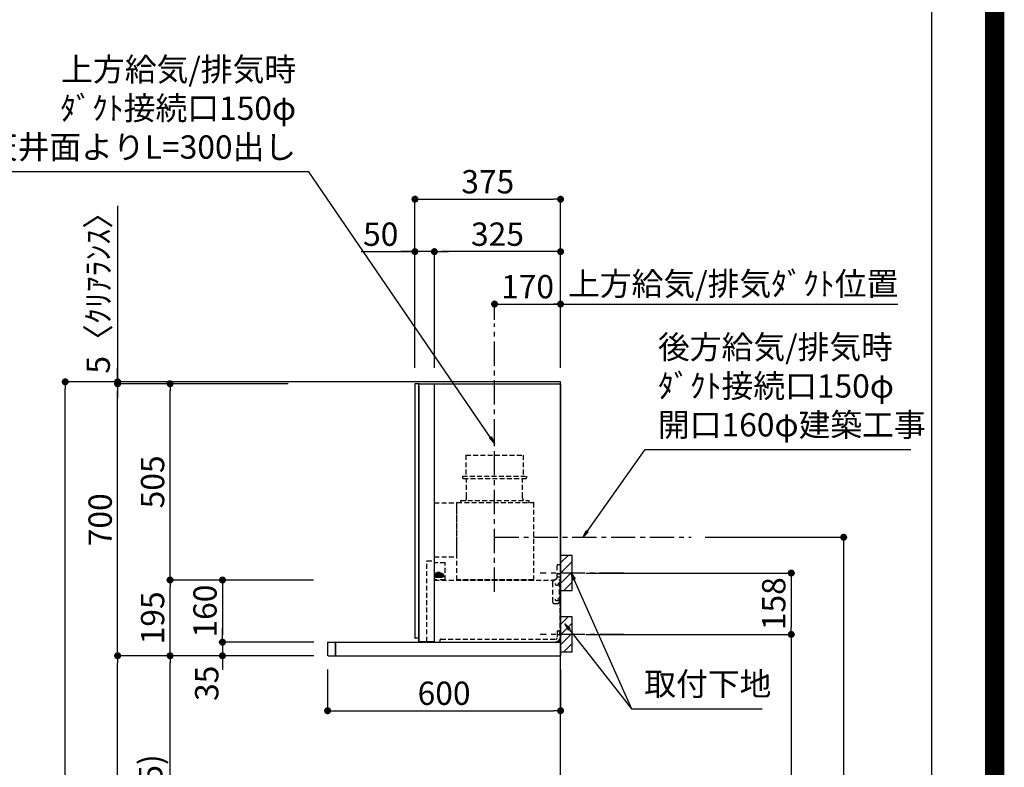
# Model space of a CAD drawing. Extents: x 55896 to 82369, y -11045 to -2175.
# Drawn here: x 79833 to 82369, y -7522 to -5598 of the extents above; entities that cross this region are included whole.
import ezdxf

# ---------------------------------------------------------------- set-up
doc = ezdxf.new("R2010")
doc.units = 0
doc.header["$LTSCALE"] = 50
doc.header["$MEASUREMENT"] = 0
doc.linetypes.add('CENTER', pattern=[2, 1.25, -0.25, 0.25, -0.25])
doc.linetypes.add('HIDDEN', pattern=[0.375, 0.25, -0.125])
doc.layers.get('0').update_dxf_attribs({"linetype": 'CONTINUOUS'})
doc.layers.get('DEFPOINTS').update_dxf_attribs({"color": 146, "linetype": 'CONTINUOUS'})
for name, color, linetype in [('111-壁仕上', 3, 'CONTINUOUS'), ('150-機器', 8, 'CONTINUOUS'), ('160-文字', 254, 'CONTINUOUS'), ('166-寸法B', 11, 'CONTINUOUS'), ('180-補助', 161, 'CONTINUOUS'), ('190-図面外枠', 5, 'CONTINUOUS'), ('A12', 7, 'CONTINUOUS'), ('A15', 7, 'CONTINUOUS')]:
    doc.layers.add(name, color=color, linetype=linetype)
doc.styles.add('KH001', font='txt')
doc.dimstyles.new('KH1xx030', dxfattribs={"dimscale": 30, "dimtxt": 2, "dimasz": 0.6, "dimexe": 0.3, "dimexo": 1.2, "dimgap": 0.5, "dimtad": 3, "dimdec": 1, "dimdsep": 46, "dimlunit": 6, "dimtxsty": 'KH001', "dimblk": 'DOT', "dimcen": 1, "dimdle": 1, "dimclrd": 256, "dimclre": 256, "dimclrt": 256, "dimadec": 0, "dimazin": 0, "dimtfac": 1, "dimtdec": 1, "dimtix": 1, "dimtmove": 2, "dimatfit": 3, "dimldrblk": 'CLOSEDBLANK', "dimfxl": 1, "dimtolj": 1, "dimtzin": 0, "dimlwd": -1, "dimlwe": -1, "dimarcsym": 0})

# ---------------------------------------------------------------- blocks, each defined once
blk = doc.blocks.new('A$C5D946DDC')
at = {"layer": '190-図面外枠'}
blk.add_line((20519, 14349.3), (20519, 350.7), dxfattribs=at)
at = {"layer": 'DEFPOINTS'}
blk.add_lwpolyline([(0, 0), (20790, 0), (20790, 14700), (0, 14700)], close=True, dxfattribs=at)
blk = doc.blocks.new('_Dot')
at = {"color": 0, "linetype": 'ByBlock', "lineweight": -2}
blk.add_line((-0.5, 0), (-1, 0), dxfattribs=at)
at = {"color": 0, "linetype": 'ByBlock', "const_width": 0.5}
blk.add_lwpolyline([(-0.25, 0, 1), (0.25, 0, 1)], format="xyb", close=True, dxfattribs=at)
blk = doc.blocks.new('*D189')
at = {"layer": '166-寸法B', "transparency": 16777216}
for p, q in [((80524.6, -6529.8), (79941.3, -6529.8)), ((79950.3, -8911.8), (79950.3, -6547.8)), ((80540.6, -8929.8), (79941.3, -8929.8))]:
    blk.add_line(p, q, dxfattribs=at)
at = {"layer": 'DEFPOINTS', "color": 0, "transparency": 16777216}
for p in [(79950.3, -6529.8), (80560.6, -6529.8), (80576.6, -8929.8)]:
    blk.add_point(p, dxfattribs=at)
at = {"layer": '166-寸法B', "transparency": 16777216, "xscale": 18, "yscale": 18, "zscale": 18}
for p, rotation in [((79950.3, -6529.8), 90), ((79950.3, -8929.8), 270)]:
    blk.add_blockref('_Dot', p, dxfattribs=dict(at, rotation=rotation))
at = {"layer": '166-寸法B', "transparency": 16777216, "insert": (79901.5, -7729.8), "char_height": 60, "attachment_point": 5, "rotation": 90, "style": 'KH001'}
blk.add_mtext('\\A1;2,400', dxfattribs=at)
blk = doc.blocks.new('_ClosedBlank')
at = {"color": 0, "linetype": 'ByBlock', "lineweight": -2}
for p, q in [((-1, 0.17), (0, 0)), ((-1, 0.17), (-1, -0.17)), ((0, 0), (-1, -0.17))]:
    blk.add_line(p, q, dxfattribs=at)
blk = doc.blocks.new('*D290')
at = {"layer": '166-寸法B', "transparency": 16777216}
for p, q in [((80590.6, -7234.8), (80211.3, -7234.8)), ((80220.3, -8051.8), (80220.3, -7252.8)), ((80540.1, -8069.8), (80211.3, -8069.8))]:
    blk.add_line(p, q, dxfattribs=at)
at = {"layer": 'DEFPOINTS', "color": 0, "transparency": 16777216}
for p in [(80220.3, -7234.8), (80626.6, -7234.8), (80576.1, -8069.8)]:
    blk.add_point(p, dxfattribs=at)
at = {"layer": '166-寸法B', "transparency": 16777216, "xscale": 18, "yscale": 18, "zscale": 18}
for p, rotation in [((80220.3, -7234.8), 90), ((80220.3, -8069.8), 270)]:
    blk.add_blockref('_Dot', p, dxfattribs=dict(at, rotation=rotation))
at = {"layer": '166-寸法B', "transparency": 16777216, "insert": (80170.3, -7652.3), "char_height": 60, "attachment_point": 5, "rotation": 90, "style": 'KH001'}
blk.add_mtext('\\A1;835(785)', dxfattribs=at)
blk = doc.blocks.new('*D291')
at = {"layer": '166-寸法B', "transparency": 16777216}
for p, q in [((80085.3, -6076.9), (80085.3, -6529.8)), ((80085.3, -6511.8), (80085.3, -6493.8)), ((80524.6, -6529.8), (80076.3, -6529.8)), ((80524.6, -6534.8), (80076.3, -6534.8)), ((80085.3, -6534.8), (80085.3, -6529.8)), ((80085.3, -6534.8), (80085.3, -6529.8)), ((80085.3, -6552.8), (80085.3, -6570.8))]:
    blk.add_line(p, q, dxfattribs=at)
at = {"layer": 'DEFPOINTS', "color": 0, "transparency": 16777216}
for p in [(80085.3, -6529.8), (80560.6, -6529.8), (80560.6, -6534.8)]:
    blk.add_point(p, dxfattribs=at)
at = {"layer": '166-寸法B', "transparency": 16777216, "xscale": 18, "yscale": 18, "zscale": 18}
for p, rotation in [((80085.3, -6529.8), 270), ((80085.3, -6534.8), 90)]:
    blk.add_blockref('_Dot', p, dxfattribs=dict(at, rotation=rotation))
at = {"layer": '166-寸法B', "transparency": 16777216, "insert": (80035.3, -6281.4), "char_height": 60, "attachment_point": 5, "rotation": 90, "style": 'KH001'}
blk.add_mtext('\\A1;5〈ｸﾘｱﾗﾝｽ〉', dxfattribs=at)
blk = doc.blocks.new('*D292')
at = {"layer": '166-寸法B', "transparency": 16777216}
for p, q in [((80590.6, -7234.8), (80076.3, -7234.8)), ((80085.3, -8911.8), (80085.3, -7252.8)), ((80540.6, -8929.8), (80076.3, -8929.8))]:
    blk.add_line(p, q, dxfattribs=at)
at = {"layer": 'DEFPOINTS', "color": 0, "transparency": 16777216}
for p in [(80085.3, -7234.8), (80626.6, -7234.8), (80576.6, -8929.8)]:
    blk.add_point(p, dxfattribs=at)
at = {"layer": '166-寸法B', "transparency": 16777216, "xscale": 18, "yscale": 18, "zscale": 18}
for p, rotation in [((80085.3, -7234.8), 90), ((80085.3, -8929.8), 270)]:
    blk.add_blockref('_Dot', p, dxfattribs=dict(at, rotation=rotation))
at = {"layer": '166-寸法B', "transparency": 16777216, "insert": (80036.5, -8082.3), "char_height": 60, "attachment_point": 5, "rotation": 90, "style": 'KH001'}
blk.add_mtext('\\A1;1,695', dxfattribs=at)
blk = doc.blocks.new('SERL-3R-901+SERV-9665_D')
at = {"layer": '150-機器', "color": 6, "linetype": 'Continuous'}
for p, q in [((-375, 699.5), (-375, 45.5)), ((-365.5, 700), (-374.5, 700)), ((-364.5, 699.5), (-365, 699.5)), ((-365, 35.5), (-365, 699.5)), ((-365, 694.3), (-365, 45.5)), ((-364.5, 700), (-325.5, 700)), ((-364.5, 699.5), (-364.5, 700)), ((-325.5, 699.5), (-325.5, 700)), ((-325.5, 699.5), (-325, 699.5)), ((-325, 700), (0, 700)), ((-325, 35.5), (-325, 699.5)), ((0, 700), (0, 35)), ((-600, 34.5), (-600, 2)), ((-599.5, 35), (-0.5, 35)), ((-579.5, 35), (-579.5, 0)), ((-579.5, 0), (-579.5, 35)), ((-365, 45), (-374.5, 45)), ((-325, 35.5), (-365, 35.5)), ((-364.5, 35), (-364.5, 35.5)), ((-0.5, 34.5), (-0.5, 35)), ((-0.5, 35), (0, 35)), ((-0.5, 34.5), (0, 34.5)), ((0, 34.5), (0, 0)), ((-598, 0), (0, 0))]:
    blk.add_line(p, q, dxfattribs=at)
at = {"layer": '150-機器', "color": 161, "linetype": 'CENTER'}
blk.add_line((-170, 164.5), (-170, 546.5), dxfattribs=at)
at = {"layer": '150-機器', "linetype": 'HIDDEN'}
for p, q in [((-243.9, 516.5), (-96.1, 516.5)), ((-243.9, 516.5), (-243.9, 462.5)), ((-96.1, 516.5), (-96.1, 462.5)), ((-252.5, 462.5), (-87.5, 462.5)), ((-252.5, 462.5), (-252.5, 458.5)), ((-250.5, 456.5), (-89.5, 456.5)), ((-242.2, 456.5), (-242.2, 453.4)), ((-242.2, 408.3), (-242.2, 456.5)), ((-97.8, 408.3), (-97.8, 456.5)), ((-87.5, 462.5), (-87.5, 458.5)), ((-242.2, 405.9), (-242.2, 408.3)), ((-97.8, 405.9), (-97.8, 408.3)), ((-325, 394), (-267.6, 394)), ((-267, 194.5), (-267, 393.9)), ((-267, 255.6), (-267, 393.4)), ((-266.4, 394.5), (-69.6, 394.5)), ((-258, 399.5), (-82, 399.5)), ((-258, 399.5), (-258, 395.1)), ((-82, 399.5), (-82, 395.1)), ((-69, 194.5), (-69, 393.9)), ((-325, 255), (-267.6, 255)), ((-344.5, 244), (-325, 244)), ((-344.5, 36.7), (-344.5, 244)), ((-297.6, 239.5), (-325, 239.5)), ((-297, 195.1), (-297, 238.9)), ((-9, 201.4), (-9, 231.5)), ((-6, 234.5), (-1, 234.5)), ((-1, 234.5), (-1, 196.5)), ((-319.2, 212), (-325, 212)), ((-304.7, 211), (-325, 211)), ((-323.4, 203.8), (-323.4, 210)), ((-321.7, 210), (-323.4, 210)), ((-317.9, 203.8), (-323.4, 203.8)), ((-322.2, 206.9), (-322.2, 208.4)), ((-319.2, 208.4), (-322.2, 208.4)), ((-322.2, 206.9), (-319.2, 206.9)), ((-321.7, 210), (-321.7, 210.5)), ((-319.7, 210.5), (-321.7, 210.5)), ((-319.7, 210), (-319.7, 210.5)), ((-317.9, 210), (-319.7, 210)), ((-319.2, 211), (-319.2, 213.5)), ((-319.2, 206.9), (-319.2, 208.4)), ((-310.2, 214), (-318.7, 214)), ((-310.5, 213.2), (-318.4, 213.2)), ((-318.4, 211), (-318.4, 213.2)), ((-317.9, 203.8), (-317.9, 210)), ((-317.2, 203.8), (-317.2, 210)), ((-315.5, 210), (-317.2, 210)), ((-311.7, 203.8), (-317.2, 203.8)), ((-316, 206.9), (-316, 208.4)), ((-313, 208.4), (-316, 208.4)), ((-316, 206.9), (-313, 206.9)), ((-315.5, 210), (-315.5, 210.5)), ((-313.5, 210.5), (-315.5, 210.5)), ((-315, 211), (-315, 212)), ((-314, 212), (-315, 212)), ((-314, 211), (-314, 212)), ((-313.5, 210), (-313.5, 210.5)), ((-311.7, 210), (-313.5, 210)), ((-313, 206.9), (-313, 208.4)), ((-311.7, 203.8), (-311.7, 210)), ((-311, 203.8), (-311, 210)), ((-309.3, 210), (-311, 210)), ((-305.5, 203.8), (-311, 203.8)), ((-310.5, 211), (-310.5, 213.2)), ((-309.8, 206.9), (-309.8, 208.4)), ((-306.8, 208.4), (-309.8, 208.4)), ((-309.8, 206.9), (-306.8, 206.9)), ((-309.7, 211), (-309.7, 213.5)), ((-305.2, 212), (-309.7, 212)), ((-309.3, 210), (-309.3, 210.5)), ((-307.3, 210.5), (-309.3, 210.5)), ((-307.3, 210), (-307.3, 210.5)), ((-305.5, 210), (-307.3, 210)), ((-306.8, 206.9), (-306.8, 208.4)), ((-305.5, 203.8), (-305.5, 210)), ((-304.7, 211), (-304.7, 211.5)), ((-304.7, 202.8), (-304.7, 211.5)), ((-304.7, 202.3), (-304.7, 211)), ((-304.7, 208.5), (-303.7, 208.5)), ((-304.7, 205.3), (-303.7, 205.3)), ((-303.7, 209.5), (-304.2, 209.5)), ((-303.7, 207.9), (-304.2, 207.9)), ((-303.7, 205.9), (-304.2, 205.9)), ((-303.7, 204.3), (-304.2, 204.3)), ((-303.7, 202.8), (-303.7, 211)), ((-303.7, 211), (-301.3, 211)), ((-301.7, 209.2), (-303.7, 209.2)), ((-301.7, 204.6), (-303.7, 204.6)), ((-301.7, 204.6), (-301.7, 209.2)), ((-301.7, 208.5), (-301.3, 208.5)), ((-301.7, 205.3), (-301.3, 205.3)), ((-301.6, 209.6), (-301.3, 211)), ((-301.6, 204.2), (-301.3, 202.8)), ((-301.3, 208.5), (-301.3, 211)), ((-301.3, 202.8), (-301.3, 205.3)), ((-9, 211.5), (-1, 211.5)), ((-9, 211.1), (-1, 211.1)), ((-9, 203.5), (-1, 203.5)), ((-9, 203.1), (-1, 203.1)), ((-304.7, 202.8), (-325, 202.8)), ((-319.6, 201.8), (-325, 201.8)), ((-319, 195.1), (-325, 195.1)), ((-325, 194.5), (-15.9, 194.5)), ((-319.6, 202.8), (-319.6, 201.8)), ((-319.2, 202.3), (-319.2, 202.8)), ((-319, 195.1), (-319, 194.5)), ((-310.3, 201.8), (-318.7, 201.8)), ((-317.4, 202.7), (-317.4, 202.8)), ((-311.7, 202.5), (-317.2, 202.5)), ((-311.5, 202.7), (-311.5, 202.8)), ((-299.6, 195.1), (-310, 195.1)), ((-310, 195.1), (-310, 194.5)), ((-309.8, 202.3), (-309.8, 202.8)), ((-309.3, 202.8), (-309.3, 201.8)), ((-305.2, 201.8), (-309.3, 201.8)), ((-303.7, 202.8), (-301.3, 202.8)), ((-299.6, 195.1), (-297.6, 197.1)), ((-297, 195.1), (-297.6, 195.1)), ((-69, 195.1), (-267, 195.1)), ((-71.6, 194.5), (-264.4, 194.5)), ((-21, 188.7), (-21, 139.5)), ((-20, 195.5), (-20, 194.5)), ((-20, 195.5), (-14.2, 195.5)), ((-20, 194.5), (-15.9, 194.5)), ((-11.5, 197.1), (-18.5, 193)), ((-3, 139.5), (-3, 196.5)), ((-3, 196.5), (-1, 196.5)), ((-3, 194.5), (-2.1, 194.5)), ((-1.5, 193.5), (-1, 193.5)), ((-1, 35), (-1, 193.5)), ((-0.2, 185.6), (-1, 186.1)), ((0, 185.2), (0, 175.8)), ((-0.2, 175.4), (-1, 174.9)), ((-16, 134.5), (-8, 134.5)), ((-9, 61.5), (-9, 46.1)), ((-7.3, 54.5), (2.8, 54.5)), ((-6, 64.5), (-1, 64.5)), ((-2.6, 64.5), (-2.6, 46.1)), ((-1, 64.5), (-1, 46.1)), ((-311, 39.5), (-311, 34.5)), ((-308, 42.5), (-12.6, 42.5))]:
    blk.add_line(p, q, dxfattribs=at)
for centre in [(-9.5, 184.5), (-9.5, 144.5)]:
    blk.add_circle(centre, 3.5, dxfattribs=at)
at = {"layer": '150-機器', "color": 6, "linetype": 'Continuous'}
for centre, radius, start, end in [((-374.5, 699.5), 0.5, 90, 180), ((-365.5, 699.5), 0.5, 360, 90), ((-599.5, 34.5), 0.5, 90, 180), ((-374.5, 45.5), 0.5, 180, 270), ((-598, 2), 2, 180, 270)]:
    blk.add_arc(centre, radius, start, end, dxfattribs=at)
at = {"layer": '150-機器', "linetype": 'HIDDEN'}
for centre, radius, start, end in [((-250.5, 458.5), 2, 180, 270), ((-89.5, 458.5), 2, 270, 0), ((-252.2, 405.9), 10, 320.2082, 360), ((-87.8, 405.9), 10, 180, 219.7918), ((-267.6, 393.4), 0.6, 0, 90), ((-266.4, 393.9), 0.6, 90, 180), ((-257.4, 395.1), 0.6, 180, 270), ((-82.6, 395.1), 0.6, 270, 0), ((-69.6, 393.9), 0.6, 0, 90), ((-267.6, 255.6), 0.6, 270, 0), ((-297.6, 238.9), 0.6, 0, 90), ((-6, 231.5), 3, 90, 180), ((-318.7, 213.5), 0.5, 90, 180), ((-310.2, 213.5), 0.5, 0, 90), ((-305.2, 211.5), 0.5, 0, 90), ((-304.2, 210), 0.5, 180, 270), ((-304.2, 208.4), 0.5, 180, 270), ((-304.2, 205.4), 0.5, 90, 180), ((-304.2, 203.8), 0.5, 90, 180), ((-299.7, 209.2), 2, 165.9638, 180), ((-299.7, 204.6), 2, 180, 194.0362), ((-318.7, 202.3), 0.5, 180, 270), ((-317.2, 202.7), 0.2, 180, 270), ((-311.7, 202.7), 0.2, 270, 0), ((-310.3, 202.3), 0.5, 270, 0), ((-305.2, 202.3), 0.5, 270, 0), ((-16, 188.7), 5, 120, 180), ((-14, 201.4), 5, 300, 0), ((-3, 196.5), 1, 270, 0), ((-3, 196.5), 2, 270, 0), ((-2.1, 193.9), 0.6, 0, 90), ((-0.5, 185.2), 0.5, 0, 60), ((-0.5, 175.8), 0.5, 300, 0), ((-16, 139.5), 5, 180, 270), ((-8, 139.5), 5, 270, 0), ((-6, 61.5), 3, 90, 180), ((-308, 39.5), 3, 90, 180), ((-12.6, 46.1), 10, 270, 0), ((-12.6, 46.1), 11.6, 270, 0), ((-12.6, 46.1), 3.6, 270, 0)]:
    blk.add_arc(centre, radius, start, end, dxfattribs=at)
at = {"layer": 'A12', "color": 3, "linetype": 'Continuous'}
blk.add_line((-365, 45), (-365, 36.4), dxfattribs=at)
at = {"layer": 'A15', "color": 3, "linetype": 'Continuous'}
blk.add_line((-364.5, 35), (-325.5, 35), dxfattribs=at)
blk = doc.blocks.new('*D293')
at = {"layer": '166-寸法B', "transparency": 16777216}
for p, q in [((80626.1, -7270.3), (80626.1, -7385.2)), ((81226.1, -7270.8), (81226.1, -7385.2)), ((80644.1, -7376.2), (81208.1, -7376.2))]:
    blk.add_line(p, q, dxfattribs=at)
at = {"layer": 'DEFPOINTS', "color": 0, "transparency": 16777216}
for p in [(80626.1, -7234.3), (81226.1, -7234.8), (81226.1, -7376.2)]:
    blk.add_point(p, dxfattribs=at)
at = {"layer": '166-寸法B', "transparency": 16777216, "xscale": 18, "yscale": 18, "zscale": 18, "rotation": 180}
blk.add_blockref('_Dot', (80626.1, -7376.2), dxfattribs=at)
at = {"layer": '166-寸法B', "transparency": 16777216, "xscale": 18, "yscale": 18, "zscale": 18}
blk.add_blockref('_Dot', (81226.1, -7376.2), dxfattribs=at)
at = {"layer": '166-寸法B', "transparency": 16777216, "insert": (80926.1, -7331.2), "char_height": 60, "attachment_point": 5, "style": 'KH001'}
blk.add_mtext('\\A1;600', dxfattribs=at)
blk = doc.blocks.new('*D294')
at = {"layer": '166-寸法B', "transparency": 16777216}
for p, q in [((80524.6, -6534.8), (80076.3, -6534.8)), ((80085.3, -7216.8), (80085.3, -6552.8)), ((80389.6, -7234.8), (80076.3, -7234.8))]:
    blk.add_line(p, q, dxfattribs=at)
at = {"layer": 'DEFPOINTS', "color": 0, "transparency": 16777216}
for p in [(80085.3, -6534.8), (80560.6, -6534.8), (80425.6, -7234.8)]:
    blk.add_point(p, dxfattribs=at)
at = {"layer": '166-寸法B', "transparency": 16777216, "xscale": 18, "yscale": 18, "zscale": 18}
for p, rotation in [((80085.3, -6534.8), 90), ((80085.3, -7234.8), 270)]:
    blk.add_blockref('_Dot', p, dxfattribs=dict(at, rotation=rotation))
at = {"layer": '166-寸法B', "transparency": 16777216, "insert": (80040.3, -6884.8), "char_height": 60, "attachment_point": 5, "rotation": 90, "style": 'KH001'}
blk.add_mtext('\\A1;700', dxfattribs=at)
blk = doc.blocks.new('*D295')
at = {"layer": '166-寸法B', "transparency": 16777216}
for p, q in [((80589.5, -7039.8), (80211.3, -7039.8)), ((80220.3, -7216.8), (80220.3, -7057.8)), ((80590.6, -7234.8), (80211.3, -7234.8))]:
    blk.add_line(p, q, dxfattribs=at)
at = {"layer": 'DEFPOINTS', "color": 0, "transparency": 16777216}
for p in [(80220.3, -7039.8), (80625.5, -7039.8), (80626.6, -7234.8)]:
    blk.add_point(p, dxfattribs=at)
at = {"layer": '166-寸法B', "transparency": 16777216, "xscale": 18, "yscale": 18, "zscale": 18}
for p, rotation in [((80220.3, -7039.8), 90), ((80220.3, -7234.8), 270)]:
    blk.add_blockref('_Dot', p, dxfattribs=dict(at, rotation=rotation))
at = {"layer": '166-寸法B', "transparency": 16777216, "insert": (80175.3, -7137.3), "char_height": 60, "attachment_point": 5, "rotation": 90, "style": 'KH001'}
blk.add_mtext('\\A1;195', dxfattribs=at)
blk = doc.blocks.new('*D296')
at = {"layer": '166-寸法B', "transparency": 16777216}
for p, q in [((80524.6, -6534.8), (80211.3, -6534.8)), ((80220.3, -7021.8), (80220.3, -6552.8)), ((80589.5, -7039.8), (80211.3, -7039.8))]:
    blk.add_line(p, q, dxfattribs=at)
at = {"layer": 'DEFPOINTS', "color": 0, "transparency": 16777216}
for p in [(80220.3, -6534.8), (80560.6, -6534.8), (80625.5, -7039.8)]:
    blk.add_point(p, dxfattribs=at)
at = {"layer": '166-寸法B', "transparency": 16777216, "xscale": 18, "yscale": 18, "zscale": 18}
for p, rotation in [((80220.3, -6534.8), 90), ((80220.3, -7039.8), 270)]:
    blk.add_blockref('_Dot', p, dxfattribs=dict(at, rotation=rotation))
at = {"layer": '166-寸法B', "transparency": 16777216, "insert": (80175.3, -6787.3), "char_height": 60, "attachment_point": 5, "rotation": 90, "style": 'KH001'}
blk.add_mtext('\\A1;505', dxfattribs=at)
blk = doc.blocks.new('*D297')
at = {"layer": '166-寸法B', "transparency": 16777216}
for p, q in [((80589.5, -7039.8), (80346.3, -7039.8)), ((80355.3, -7057.8), (80355.3, -7181.8)), ((80590.5, -7199.8), (80346.3, -7199.8))]:
    blk.add_line(p, q, dxfattribs=at)
at = {"layer": 'DEFPOINTS', "color": 0, "transparency": 16777216}
for p in [(80625.5, -7039.8), (80355.3, -7199.8), (80626.5, -7199.8)]:
    blk.add_point(p, dxfattribs=at)
at = {"layer": '166-寸法B', "transparency": 16777216, "xscale": 18, "yscale": 18, "zscale": 18}
for p, rotation in [((80355.3, -7039.8), 90), ((80355.3, -7199.8), 270)]:
    blk.add_blockref('_Dot', p, dxfattribs=dict(at, rotation=rotation))
at = {"layer": '166-寸法B', "transparency": 16777216, "insert": (80310.3, -7119.8), "char_height": 60, "attachment_point": 5, "rotation": 90, "style": 'KH001'}
blk.add_mtext('\\A1;160', dxfattribs=at)
blk = doc.blocks.new('*D298')
at = {"layer": '166-寸法B', "transparency": 16777216}
for p, q in [((80355.3, -7181.8), (80355.3, -7163.8)), ((80590.5, -7199.8), (80346.3, -7199.8)), ((80355.3, -7199.8), (80355.3, -7234.8)), ((80590.6, -7234.8), (80346.3, -7234.8)), ((80355.3, -7252.8), (80355.3, -7270.8))]:
    blk.add_line(p, q, dxfattribs=at)
at = {"layer": 'DEFPOINTS', "color": 0, "transparency": 16777216}
for p in [(80626.5, -7199.8), (80355.3, -7234.8), (80626.6, -7234.8)]:
    blk.add_point(p, dxfattribs=at)
at = {"layer": '166-寸法B', "transparency": 16777216, "xscale": 18, "yscale": 18, "zscale": 18}
for p, rotation in [((80355.3, -7199.8), 270), ((80355.3, -7234.8), 90)]:
    blk.add_blockref('_Dot', p, dxfattribs=dict(at, rotation=rotation))
at = {"layer": '166-寸法B', "transparency": 16777216, "insert": (80314.7, -7305.7), "char_height": 60, "attachment_point": 5, "rotation": 90, "style": 'KH001'}
blk.add_mtext('\\A1;35', dxfattribs=at)
blk = doc.blocks.new('*D299')
at = {"layer": '166-寸法B', "transparency": 16777216}
for p, q in [((81056.1, -6370.1), (81056.1, -6320.8)), ((81074.1, -6329.8), (81208.1, -6329.8)), ((81226.1, -6488.8), (81226.1, -6320.8))]:
    blk.add_line(p, q, dxfattribs=at)
at = {"layer": 'DEFPOINTS', "color": 0, "transparency": 16777216}
for p in [(81226.1, -6329.8), (81056.1, -6406.1), (81226.1, -6524.8)]:
    blk.add_point(p, dxfattribs=at)
at = {"layer": '166-寸法B', "transparency": 16777216, "xscale": 18, "yscale": 18, "zscale": 18, "rotation": 180}
blk.add_blockref('_Dot', (81056.1, -6329.8), dxfattribs=at)
at = {"layer": '166-寸法B', "transparency": 16777216, "xscale": 18, "yscale": 18, "zscale": 18}
blk.add_blockref('_Dot', (81226.1, -6329.8), dxfattribs=at)
at = {"layer": '166-寸法B', "transparency": 16777216, "insert": (81141.1, -6284.8), "char_height": 60, "attachment_point": 5, "style": 'KH001'}
blk.add_mtext('\\A1;170', dxfattribs=at)
blk = doc.blocks.new('*D300')
at = {"layer": '166-寸法B', "transparency": 16777216}
for p, q in [((81196.1, -6329.8), (82094.7, -6329.8)), ((81226.1, -6488.8), (81226.1, -6320.8))]:
    blk.add_line(p, q, dxfattribs=at)
at = {"layer": 'DEFPOINTS', "color": 0, "transparency": 16777216}
for p in [(82064.7, -6329.8), (82064.7, -6361.1), (81226.1, -6524.8)]:
    blk.add_point(p, dxfattribs=at)
at = {"layer": '166-寸法B', "transparency": 16777216, "insert": (81670.6, -6277.4), "char_height": 60, "attachment_point": 5, "style": 'KH001'}
blk.add_mtext('\\A1;上方給気/排気ﾀﾞｸﾄ位置', dxfattribs=at)
blk = doc.blocks.new('_None')
blk = doc.blocks.new('*D301')
at = {"layer": '166-寸法B', "transparency": 16777216}
for p, q in [((80851.1, -6493.8), (80851.1, -6050.8)), ((80869.1, -6059.8), (81208.1, -6059.8)), ((81226.1, -6493.8), (81226.1, -6050.8))]:
    blk.add_line(p, q, dxfattribs=at)
at = {"layer": 'DEFPOINTS', "color": 0, "transparency": 16777216}
for p in [(81226.1, -6059.8), (80851.1, -6529.8), (81226.1, -6529.8)]:
    blk.add_point(p, dxfattribs=at)
at = {"layer": '166-寸法B', "transparency": 16777216, "xscale": 18, "yscale": 18, "zscale": 18, "rotation": 180}
blk.add_blockref('_Dot', (80851.1, -6059.8), dxfattribs=at)
at = {"layer": '166-寸法B', "transparency": 16777216, "xscale": 18, "yscale": 18, "zscale": 18}
blk.add_blockref('_Dot', (81226.1, -6059.8), dxfattribs=at)
at = {"layer": '166-寸法B', "transparency": 16777216, "insert": (81038.6, -6014.8), "char_height": 60, "attachment_point": 5, "style": 'KH001'}
blk.add_mtext('\\A1;375', dxfattribs=at)
blk = doc.blocks.new('*D302')
at = {"layer": '166-寸法B', "linetype": 'ByBlock', "transparency": 16777216}
for p, q in [((80901.1, -6493.8), (80901.1, -6185.8)), ((81226.1, -6493.8), (81226.1, -6185.8)), ((81208.1, -6194.8), (80919.1, -6194.8))]:
    blk.add_line(p, q, dxfattribs=at)
at = {"layer": 'DEFPOINTS', "color": 0, "transparency": 16777216}
for p in [(80901.1, -6194.8), (80901.1, -6529.8), (81226.1, -6529.8)]:
    blk.add_point(p, dxfattribs=at)
at = {"layer": '166-寸法B', "transparency": 16777216, "xscale": 18, "yscale": 18, "zscale": 18, "rotation": 180}
blk.add_blockref('_Dot', (80901.1, -6194.8), dxfattribs=at)
at = {"layer": '166-寸法B', "transparency": 16777216, "xscale": 18, "yscale": 18, "zscale": 18}
blk.add_blockref('_Dot', (81226.1, -6194.8), dxfattribs=at)
at = {"layer": '166-寸法B', "transparency": 16777216, "insert": (81063.6, -6149.8), "char_height": 60, "attachment_point": 5, "style": 'KH001'}
blk.add_mtext('\\A1;325', dxfattribs=at)
blk = doc.blocks.new('*D303')
at = {"layer": '166-寸法B', "linetype": 'ByBlock', "transparency": 16777216}
for p, q in [((80851.1, -6493.8), (80851.1, -6185.8)), ((80901.1, -6493.8), (80901.1, -6185.8)), ((80712.1, -6194.8), (80851.1, -6194.8)), ((80833.1, -6194.8), (80815.1, -6194.8)), ((80901.1, -6194.8), (80851.1, -6194.8)), ((80901.1, -6194.8), (80851.1, -6194.8)), ((80919.1, -6194.8), (80937.1, -6194.8))]:
    blk.add_line(p, q, dxfattribs=at)
at = {"layer": 'DEFPOINTS', "color": 0, "transparency": 16777216}
for p in [(80851.1, -6194.8), (80851.1, -6529.8), (80901.1, -6529.8)]:
    blk.add_point(p, dxfattribs=at)
at = {"layer": '166-寸法B', "transparency": 16777216, "xscale": 18, "yscale": 18, "zscale": 18}
blk.add_blockref('_Dot', (80851.1, -6194.8), dxfattribs=at)
at = {"layer": '166-寸法B', "transparency": 16777216, "xscale": 18, "yscale": 18, "zscale": 18, "rotation": 180}
blk.add_blockref('_Dot', (80901.1, -6194.8), dxfattribs=at)
at = {"layer": '166-寸法B', "transparency": 16777216, "insert": (80762.9, -6149.8), "char_height": 60, "attachment_point": 5, "style": 'KH001'}
blk.add_mtext('\\A1;50', dxfattribs=at)
blk = doc.blocks.new('*D304')
at = {"layer": '166-寸法B', "transparency": 16777216}
for p, q in [((81292.1, -7021.8), (81829.1, -7021.8)), ((81820.1, -7039.8), (81820.1, -7161.8)), ((81292.1, -7179.8), (81829.1, -7179.8))]:
    blk.add_line(p, q, dxfattribs=at)
at = {"layer": 'DEFPOINTS', "color": 0, "transparency": 16777216}
for p in [(81256.1, -7021.8), (81256.1, -7179.8), (81820.1, -7179.8)]:
    blk.add_point(p, dxfattribs=at)
at = {"layer": '166-寸法B', "transparency": 16777216, "xscale": 18, "yscale": 18, "zscale": 18}
for p, rotation in [((81820.1, -7021.8), 90), ((81820.1, -7179.8), 270)]:
    blk.add_blockref('_Dot', p, dxfattribs=dict(at, rotation=rotation))
at = {"layer": '166-寸法B', "transparency": 16777216, "insert": (81775.1, -7100.8), "char_height": 60, "attachment_point": 5, "rotation": 90, "style": 'KH001'}
blk.add_mtext('\\A1;158', dxfattribs=at)
blk = doc.blocks.new('*D305')
at = {"layer": '166-寸法B', "transparency": 16777216}
for p, q in [((81292.1, -7179.8), (81829.1, -7179.8)), ((81820.1, -7197.8), (81820.1, -8911.8)), ((81277.1, -8929.8), (81829.1, -8929.8))]:
    blk.add_line(p, q, dxfattribs=at)
at = {"layer": 'DEFPOINTS', "color": 0, "transparency": 16777216}
for p in [(81256.1, -7179.8), (81241.1, -8929.8), (81820.1, -8929.8)]:
    blk.add_point(p, dxfattribs=at)
at = {"layer": '166-寸法B', "transparency": 16777216, "xscale": 18, "yscale": 18, "zscale": 18}
for p, rotation in [((81820.1, -7179.8), 90), ((81820.1, -8929.8), 270)]:
    blk.add_blockref('_Dot', p, dxfattribs=dict(at, rotation=rotation))
at = {"layer": '166-寸法B', "transparency": 16777216, "insert": (81771.3, -8054.8), "char_height": 60, "attachment_point": 5, "rotation": 90, "style": 'KH001'}
blk.add_mtext('\\A1;1,750', dxfattribs=at)
blk = doc.blocks.new('*D306')
at = {"layer": '166-寸法B', "transparency": 16777216}
for p, q in [((81598.4, -6929.8), (81964.1, -6929.8)), ((81955.1, -6947.8), (81955.1, -8911.8)), ((81262.1, -8929.8), (81964.1, -8929.8))]:
    blk.add_line(p, q, dxfattribs=at)
at = {"layer": 'DEFPOINTS', "color": 0, "transparency": 16777216}
for p in [(81562.4, -6929.8), (81226.1, -8929.8), (81955.1, -8929.8)]:
    blk.add_point(p, dxfattribs=at)
at = {"layer": '166-寸法B', "transparency": 16777216, "xscale": 18, "yscale": 18, "zscale": 18}
for p, rotation in [((81955.1, -6929.8), 90), ((81955.1, -8929.8), 270)]:
    blk.add_blockref('_Dot', p, dxfattribs=dict(at, rotation=rotation))
at = {"layer": '166-寸法B', "transparency": 16777216, "insert": (81906.3, -7929.8), "char_height": 60, "attachment_point": 5, "rotation": 90, "style": 'KH001'}
blk.add_mtext('\\A1;2,000', dxfattribs=at)

msp = doc.modelspace()

# ---------------------------------------------------------------- hatches: boundary and pattern name
at = {"layer": '180-補助'}
h = msp.add_hatch(dxfattribs=at)
h.set_pattern_fill('ANSI31', color=256, scale=150, style=0)
h.set_pattern_definition([(45, (-373514.42, -7164.064), (-13.25825215, 13.25825215), [])])
h.paths.add_polyline_path([(81226.11, -7066.82), (81256.11, -7066.82), (81256.11, -6976.82), (81226.11, -6976.82)])
h = msp.add_hatch(dxfattribs=at)
h.set_pattern_fill('ANSI31', color=256, scale=150, style=0)
h.set_pattern_definition([(45, (-373514.42, -7322.064), (-13.25825215, 13.25825215), [])])
h.paths.add_polyline_path([(81226.11, -7224.82), (81256.11, -7224.82), (81256.11, -7134.82), (81226.11, -7134.82)])

# ---------------------------------------------------------------- linework, layer by layer
at = {"layer": '111-壁仕上', "ltscale": 2}
msp.add_lwpolyline([(80350.58, -8929.82), (81226.11, -8929.82), (81226.11, -6529.82), (80350.58, -6529.82)], dxfattribs=at)
at = {"layer": '150-機器', "linetype": 'CENTER'}
for p, q in [((81056.11, -6688.32), (81056.11, -6379.82)), ((81056.11, -6929.82), (81562.39, -6929.82))]:
    msp.add_line(p, q, dxfattribs=at)
at = {"layer": '150-機器', "color": 253, "linetype": 'Continuous'}
for points in [[(81226.11, -7066.82), (81256.11, -7066.82), (81256.11, -6976.82), (81226.11, -6976.82)], [(81226.11, -7224.82), (81256.11, -7224.82), (81256.11, -7134.82), (81226.11, -7134.82)]]:
    msp.add_lwpolyline(points, close=True, dxfattribs=at)
at = {"layer": '180-補助', "linetype": 'CENTER'}
for p, q in [((81389.06, -7021.82), (81173.33, -7021.82)), ((81389.06, -7179.82), (81173.33, -7179.82))]:
    msp.add_line(p, q, dxfattribs=at)
at = {"layer": 'DEFPOINTS', "color": 1, "const_width": 50}
msp.add_lwpolyline([(69869.94, -11020), (82343.92, -11020), (82343.92, -2200), (69869.94, -2200)], close=True, dxfattribs=at)

# ---------------------------------------------------------------- block references
at = {"layer": '150-機器'}
msp.add_blockref('SERL-3R-901+SERV-9665_D', (81226.11, -7234.82), dxfattribs=at)
at = {"layer": '190-図面外枠', "xscale": 0.6000000000058208, "yscale": 0.6000000000058208, "zscale": 0.6000000000058208}
msp.add_blockref('A$C5D946DDC', (69869.94, -11020), dxfattribs=at)

# ---------------------------------------------------------------- texts
at = {"layer": '160-文字', "char_height": 60, "style": 'KH001'}
for s, insert, attachment_point in [('{上方給気/排気時\\Pﾀﾞｸﾄ接続口150φ\\P開口160φ建築工事 天井面よりL=300出し}', (80545.05, -5974.32), 9), ('{\\P後方給気/排気時\\Pﾀﾞｸﾄ接続口150φ\\P開口160φ建築工事}', (81476.95, -6689.11), 7), ('取付下地', (81441.52, -7355.93), 7)]:
    msp.add_mtext(s, dxfattribs=dict(at, insert=insert, attachment_point=attachment_point))

# ---------------------------------------------------------------- dimensions: what is measured, and where the dimension line sits
at = {"layer": '166-寸法B'}
for base, p1, p2, picture, middle in [((81226.11, -6059.82), (80851.11, -6529.82), (81226.11, -6529.82), '*D301', (81038.61, -6014.82)), ((81226.11, -6329.82), (81056.11, -6406.12), (81226.11, -6524.82), '*D299', (81141.11, -6284.82)), ((81226.11, -7376.18), (80626.11, -7234.32), (81226.11, -7234.82), '*D293', (80926.11, -7331.18))]:
    dim = msp.add_linear_dim(base=base, p1=p1, p2=p2, dimstyle='KH1xx030', dxfattribs=at)
    dim.commit()
    dim.dimension.update_dxf_attribs({"geometry": picture, "text_midpoint": middle})
for base, p1, p2, angle, text, override, picture, middle in [((80085.34, -6529.82), (80560.64, -6534.82), (80560.64, -6529.82), 90, '<>〈ｸﾘｱﾗﾝｽ〉', {"dimtmove": 1}, '*D291', (80066.64, -6281.39)), ((82064.74, -6329.82), (81226.11, -6524.82), (82064.74, -6361.06), 180, '上方給気/排気ﾀﾞｸﾄ位置', {"dimblk1": 'None', "dimblk2": 'None', "dimsah": 1, "dimse2": 1}, '*D300', (81670.63, -6277.35))]:
    dim = msp.add_linear_dim(base=base, p1=p1, p2=p2, angle=angle, text=text, dimstyle='KH1xx030', override=override, dxfattribs=at)
    dim.commit()
    dim.dimension.update_dxf_attribs({"geometry": picture, "text_midpoint": middle, "dimtype": 128})
dim = msp.add_linear_dim(base=(80851.11, -6194.82), p1=(80901.11, -6529.82), p2=(80851.11, -6529.82), dimstyle='KH1xx030', override={"dimtmove": 1, "dimfxl": 0.5, "dimarcsym": 1}, dxfattribs=at)
dim.commit()
dim.dimension.update_dxf_attribs({"geometry": '*D303', "text_midpoint": (80762.91, -6195.15), "dimtype": 128})
dim = msp.add_linear_dim(base=(80901.11, -6194.82), p1=(81226.11, -6529.82), p2=(80901.11, -6529.82), dimstyle='KH1xx030', override={"dimfxl": 0.5, "dimarcsym": 1}, dxfattribs=at)
dim.commit()
dim.dimension.update_dxf_attribs({"geometry": '*D302', "text_midpoint": (81063.61, -6149.82)})
for base, p1, p2, picture, middle in [((79950.34, -6529.82), (80576.64, -8929.82), (80560.64, -6529.82), '*D189', (79901.53, -7729.82)), ((80220.34, -6534.82), (80625.54, -7039.82), (80560.64, -6534.82), '*D296', (80175.34, -6787.32)), ((81820.11, -7179.82), (81256.11, -7021.82), (81256.11, -7179.82), '*D304', (81775.11, -7100.82)), ((80220.34, -7039.82), (80626.61, -7234.82), (80625.54, -7039.82), '*D295', (80175.34, -7137.32)), ((80355.34, -7199.83), (80625.54, -7039.82), (80626.54, -7199.83), '*D297', (80310.34, -7119.83)), ((80085.34, -7234.82), (80576.64, -8929.82), (80626.61, -7234.82), '*D292', (80036.53, -8082.32))]:
    dim = msp.add_linear_dim(base=base, p1=p1, p2=p2, angle=90, dimstyle='KH1xx030', dxfattribs=at)
    dim.commit()
    dim.dimension.update_dxf_attribs({"geometry": picture, "text_midpoint": middle})
for base, p1, p2, override, picture, middle in [((80085.34, -6534.82), (80425.64, -7234.82), (80560.64, -6534.82), {"dimpost": ''}, '*D294', (80040.34, -6884.82)), ((81955.11, -8929.82), (81562.39, -6929.82), (81226.11, -8929.82), {"dimpost": ''}, '*D306', (81906.3, -7929.82)), ((81820.11, -8929.82), (81256.11, -7179.82), (81241.11, -8929.82), {"dimpost": ''}, '*D305', (81771.3, -8054.82)), ((80220.34, -7234.82), (80576.11, -8069.82), (80626.61, -7234.82), {"dimpost": '(785)'}, '*D290', (80170.32, -7652.32))]:
    dim = msp.add_linear_dim(base=base, p1=p1, p2=p2, angle=90, dimstyle='KH1xx030', override=override, dxfattribs=at)
    dim.commit()
    dim.dimension.update_dxf_attribs({"geometry": picture, "text_midpoint": middle})
dim = msp.add_linear_dim(base=(80355.34, -7234.82), p1=(80626.54, -7199.83), p2=(80626.61, -7234.82), angle=90, dimstyle='KH1xx030', override={"dimtmove": 1}, dxfattribs=at)
dim.commit()
dim.dimension.update_dxf_attribs({"geometry": '*D298', "text_midpoint": (80359.71, -7305.72), "dimtype": 128})

# ---------------------------------------------------------------- leaders
at = {"layer": '160-文字', "annotation_type": 0, "has_hookline": 1}
for points, hookline_direction, text_width in [([(81056.11, -6688.32), (80578.05, -5989.32), (80560.05, -5989.32)], 1, 1425.99), ([(81283.88, -6929.82), (81443.95, -6704.11), (81461.95, -6704.11)], 0, 650.86), ([(81237.14, -7152.22), (81408.52, -7370.93), (81426.52, -7370.93)], 0, 303.96)]:
    msp.add_leader(points, dimstyle='KH1xx030', override={"dimgap": 0.5, "dimtad": 1}, dxfattribs=dict(at, hookline_direction=hookline_direction, text_width=text_width))
at = {"layer": '160-文字'}
msp.add_leader([(81253.29, -7021.82), (81408.52, -7370.93)], dimstyle='KH1xx030', override={"dimgap": 0.5, "dimtad": 1}, dxfattribs=at)

doc.saveas('drawing.dxf')
